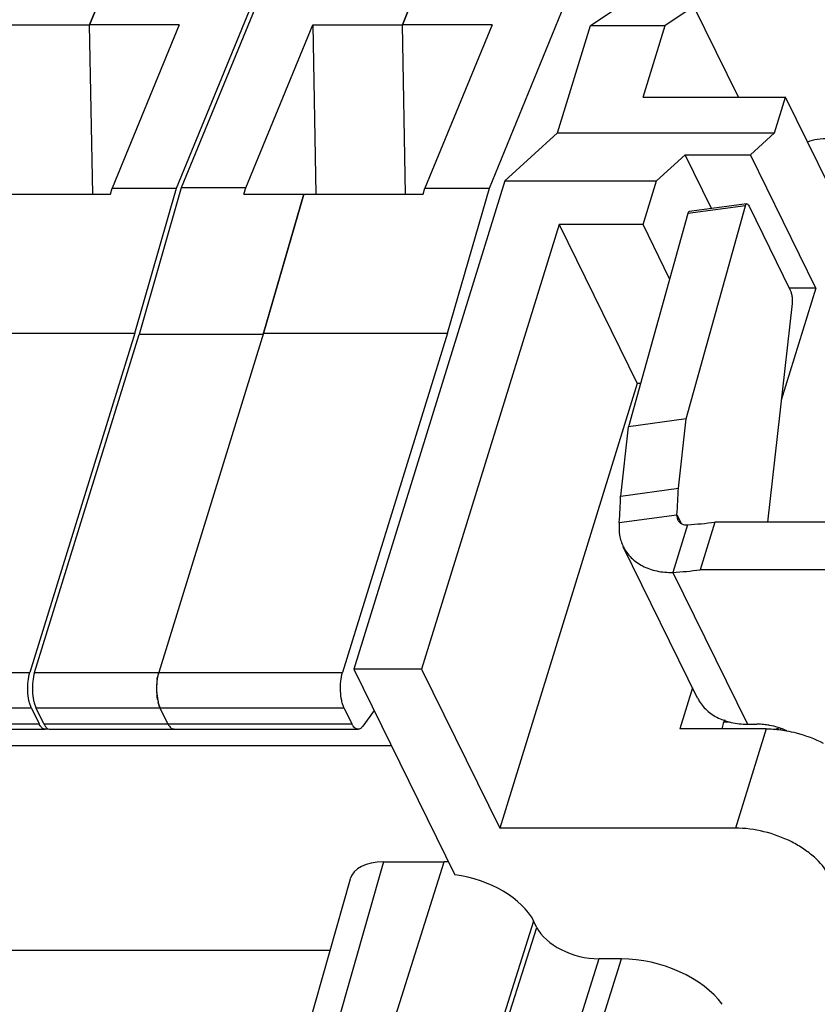
# Model space of a CAD drawing. Units: millimetres. Extents: x 1493 to 1938, y 228 to 543.
# Drawn here: x 1554 to 1570, y 272 to 291 of the extents above; entities that cross this region are included whole.
import ezdxf

# ---------------------------------------------------------------- set-up
doc = ezdxf.new("R2010")
doc.units = ezdxf.units.MM
doc.header["$MEASUREMENT"] = 0
doc.layers.get('0').update_dxf_attribs({"linetype": 'CONTINUOUS', "lineweight": 30})

msp = doc.modelspace()

# ---------------------------------------------------------------- linework, layer by layer
at = {"color": 7, "linetype": 'Continuous'}
for p, q in [((1556.997, 288.136), (1559.423, 294.047)), ((1559.515, 294.048), (1557.089, 288.137)), ((1563.168, 288.136), (1565.594, 294.047)), ((1555.28, 291.359), (1555.995, 293.101)), ((1555.995, 293.1), (1555.28, 291.358)), ((1561.451, 291.359), (1562.166, 293.101)), ((1562.166, 293.1), (1561.451, 291.358)), ((1565.165, 291.34), (1565.73, 291.721)), ((1567.204, 291.721), (1566.639, 291.34)), ((1568.082, 289.93), (1567.204, 291.721)), ((1553.511, 291.359), (1555.28, 291.359)), ((1555.34, 288.014), (1555.28, 291.359)), ((1557.048, 291.358), (1555.28, 291.358)), ((1557.048, 291.358), (1555.726, 288.136)), ((1558.36, 288.137), (1559.682, 291.359)), ((1559.682, 291.359), (1559.743, 288.014)), ((1559.682, 291.359), (1561.451, 291.359)), ((1561.511, 288.014), (1561.451, 291.359)), ((1563.22, 291.358), (1561.451, 291.358)), ((1563.22, 291.358), (1561.897, 288.136)), ((1564.511, 289.225), (1565.165, 291.34)), ((1565.165, 291.34), (1566.639, 291.34)), ((1566.203, 289.93), (1566.639, 291.34)), ((1566.203, 289.93), (1569.012, 289.93)), ((1568.794, 289.225), (1569.012, 289.93)), ((1570.965, 285.952), (1569.012, 289.93)), ((1563.473, 288.278), (1564.511, 289.225)), ((1564.511, 289.225), (1568.794, 289.225)), ((1568.794, 289.225), (1568.318, 288.791)), ((1567.029, 288.791), (1566.466, 288.278)), ((1567.029, 288.791), (1568.318, 288.791)), ((1567.55, 287.73), (1567.029, 288.791)), ((1569.611, 286.157), (1568.318, 288.791)), ((1563.473, 288.278), (1560.496, 278.643)), ((1563.473, 288.278), (1566.466, 288.278)), ((1566.2, 287.416), (1566.466, 288.278)), ((1553.333, 288.014), (1555.691, 288.014)), ((1555.691, 288.014), (1555.726, 288.136)), ((1555.726, 288.136), (1556.997, 288.136)), ((1556.17, 285.272), (1556.997, 288.136)), ((1557.089, 288.137), (1556.254, 285.246)), ((1558.36, 288.137), (1557.089, 288.137)), ((1558.325, 288.015), (1558.36, 288.137)), ((1558.325, 288.015), (1559.504, 288.015)), ((1558.704, 285.246), (1559.504, 288.015)), ((1559.504, 288.014), (1558.712, 285.272)), ((1559.504, 288.014), (1561.862, 288.014)), ((1561.862, 288.014), (1561.897, 288.136)), ((1561.897, 288.136), (1563.168, 288.136)), ((1562.341, 285.272), (1563.168, 288.136)), ((1567.051, 283.579), (1568.22, 287.787)), ((1568.22, 287.787), (1567.082, 287.632)), ((1568.248, 287.825), (1567.11, 287.67)), ((1567.082, 287.632), (1565.913, 283.424)), ((1568.292, 287.781), (1569.099, 286.136)), ((1564.542, 287.416), (1561.831, 278.643)), ((1566.2, 287.416), (1564.542, 287.416)), ((1564.542, 287.416), (1566.083, 284.277)), ((1566.725, 286.346), (1566.2, 287.416)), ((1569.611, 286.157), (1568.929, 283.949)), ((1569.611, 286.157), (1569.089, 286.157)), ((1569.143, 285.857), (1568.658, 281.541)), ((1552.541, 285.272), (1556.17, 285.272)), ((1556.17, 285.272), (1554.1, 278.573)), ((1558.712, 285.272), (1556.643, 278.575)), ((1558.712, 285.272), (1562.341, 285.272)), ((1562.341, 285.272), (1560.271, 278.573)), ((1554.192, 278.573), (1556.254, 285.246)), ((1558.704, 285.246), (1556.254, 285.246)), ((1566.083, 284.277), (1563.372, 275.503)), ((1566.15, 284.277), (1566.083, 284.277)), ((1567.051, 283.579), (1565.913, 283.424)), ((1566.897, 282.212), (1567.051, 283.579)), ((1565.759, 282.057), (1565.913, 283.424)), ((1565.759, 282.057), (1566.897, 282.212)), ((1565.731, 281.532), (1566.869, 281.687)), ((1566.869, 281.687), (1566.95, 281.521)), ((1567.08, 281.491), (1566.79, 280.551)), ((1567.616, 281.541), (1567.326, 280.601)), ((1571.937, 281.541), (1567.616, 281.541)), ((1567.276, 278.069), (1565.811, 281.055)), ((1571.647, 280.601), (1567.326, 280.601)), ((1566.79, 280.551), (1568.26, 277.555)), ((1548.021, 278.573), (1554.1, 278.573)), ((1554.192, 278.573), (1560.271, 278.573)), ((1561.831, 278.643), (1560.496, 278.643)), ((1560.496, 278.643), (1562.489, 274.581)), ((1561.831, 278.643), (1563.372, 275.503)), ((1567.175, 278.275), (1566.924, 277.462)), ((1554.132, 277.87), (1548.053, 277.87)), ((1554.132, 277.87), (1554.284, 277.561)), ((1560.303, 277.87), (1554.224, 277.87)), ((1554.376, 277.561), (1554.224, 277.87)), ((1556.826, 277.561), (1556.674, 277.87)), ((1560.303, 277.87), (1560.455, 277.561)), ((1560.896, 277.826), (1560.668, 277.512)), ((1548.205, 277.561), (1554.284, 277.561)), ((1554.376, 277.561), (1560.455, 277.561)), ((1567.794, 277.603), (1567.902, 277.603)), ((1568.26, 277.555), (1568.444, 277.555)), ((1548.326, 277.453), (1554.405, 277.453)), ((1554.497, 277.453), (1560.576, 277.453)), ((1568.628, 277.462), (1566.924, 277.462)), ((1568.628, 277.462), (1568.023, 275.503)), ((1568.802, 277.447), (1568.879, 277.481)), ((1568.976, 277.448), (1568.984, 277.431)), ((1530.014, 277.137), (1561.234, 277.137)), ((1568.023, 275.503), (1563.372, 275.503)), ((1561.077, 274.837), (1558.018, 264.066)), ((1558.87, 264.066), (1562.279, 274.837)), ((1561.077, 274.837), (1562.279, 274.837)), ((1557.365, 263.732), (1560.425, 274.503)), ((1564.042, 273.667), (1560.709, 263.134)), ((1564.102, 273.545), (1564.042, 273.667)), ((1560.768, 263.012), (1564.102, 273.545)), ((1548.436, 273.097), (1560.025, 273.097)), ((1565.328, 272.924), (1561.994, 262.39)), ((1562.463, 262.39), (1565.773, 272.924)), ((1565.773, 272.924), (1565.328, 272.924))]:
    msp.add_line(p, q, dxfattribs=at)
for centre, radius, start, end in [((1568.25, 287.808), 0.0171, 85.5299, 97.5993), ((1554.45, 282.626), 12.454, 355.6753, 358.096), ((1552.929, 282.492), 12.837, 355.7114, 358.0599), ((1566.699, 288.468), 6.987, 273.1303, 277.5471), ((1566.394, 287.677), 7.137, 273.1767, 277.5007), ((1557.857, 278.263), 1.257, 174.805, 179.0717), ((1557.88, 278.262), 1.279, 179.0667, 182.5662), ((1557.761, 278.271), 1.16, 171.8164, 174.7839), ((1557.816, 278.259), 1.216, 182.5288, 186.1587), ((1557.487, 278.206), 0.882, 190.8342, 194.4383), ((1574.142, 275.354), 6.735, 160.1696, 160.4864), ((1568.426, 276.076), 1.48, 79.6918, 81.8992), ((1568.411, 276), 1.557, 66.3605, 79.65), ((1554.393, 277.559), 0.109, 297.5077, 303.3219)]:
    msp.add_arc(centre, radius, start, end, dxfattribs=at)
for centre, major_axis, ratio, start_param, end_param in [((1561.382, 274.215), (0.956, -0.295), 0.572447, 2.065932, 3.154612), ((1562.736, 273.905), (1.433, -0.443), 0.572634, 2.004405, 2.065525), ((1562.661, 273.667), (1.433, -0.443), 0.572634, 0.494924, 1.864283), ((1565.023, 273.545), (0.955, -0.295), 0.572634, -2.646669, -1.076067), ((1566.292, 271.867), (1.624, -0.502), 0.572629, 0.645854, 2.065575)]:
    msp.add_ellipse(centre, major_axis=major_axis, ratio=ratio, start_param=start_param, end_param=end_param, dxfattribs=at)
for points, knots in [([(1569.875, 289.101), (1569.797, 289.107), (1569.651, 289.105), (1569.507, 289.07), (1569.446, 289.042)], [0, 0, 0, 0, 0.53999, 1, 1, 1, 1]), ([(1568.22, 287.787), (1568.222, 287.792), (1568.225, 287.801), (1568.232, 287.816), (1568.241, 287.824), (1568.248, 287.825)], [0, 0, 0, 0, 0.336181, 0.610386, 1, 1, 1, 1]), ([(1568.251, 287.825), (1568.259, 287.824), (1568.277, 287.81), (1568.286, 287.792), (1568.292, 287.781)], [0, 0, 0, 0, 0.383061, 1, 1, 1, 1]), ([(1567.11, 287.67), (1567.103, 287.669), (1567.094, 287.661), (1567.087, 287.646), (1567.084, 287.637), (1567.082, 287.632)], [0, 0, 0, 0, 0.389614, 0.663819, 1, 1, 1, 1]), ([(1569.099, 286.136), (1569.109, 286.117), (1569.124, 286.073), (1569.139, 286.002), (1569.146, 285.929), (1569.146, 285.88), (1569.143, 285.857)], [0, 0, 0, 0, 0.222175, 0.487309, 0.759121, 1, 1, 1, 1]), ([(1566.869, 281.687), (1566.868, 281.677), (1566.869, 281.642), (1566.877, 281.607), (1566.889, 281.583)], [0, 0, 0, 0, 0.262906, 1, 1, 1, 1]), ([(1566.889, 281.583), (1566.897, 281.567), (1566.918, 281.536), (1566.965, 281.504), (1567.021, 281.488), (1567.06, 281.488), (1567.08, 281.491)], [0, 0, 0, 0, 0.24201, 0.482503, 0.733117, 1, 1, 1, 1]), ([(1565.731, 281.532), (1565.723, 281.449), (1565.727, 281.284), (1565.776, 281.126), (1565.811, 281.055)], [0, 0, 0, 0, 0.511464, 1, 1, 1, 1]), ([(1565.811, 281.055), (1565.851, 280.975), (1565.959, 280.825), (1566.191, 280.661), (1566.476, 280.564), (1566.683, 280.548), (1566.79, 280.551)], [0, 0, 0, 0, 0.229763, 0.46835, 0.724038, 1, 1, 1, 1]), ([(1554.132, 277.87), (1554.121, 277.892), (1554.102, 277.941), (1554.073, 278.053), (1554.055, 278.208), (1554.06, 278.395), (1554.083, 278.518), (1554.101, 278.575)], [0, 0, 0, 0, 0.102627, 0.219412, 0.481058, 0.752808, 1, 1, 1, 1]), ([(1554.193, 278.575), (1554.175, 278.518), (1554.152, 278.395), (1554.147, 278.208), (1554.165, 278.053), (1554.194, 277.941), (1554.213, 277.892), (1554.224, 277.87)], [0, 0, 0, 0, 0.247192, 0.518943, 0.780588, 0.897373, 1, 1, 1, 1]), ([(1556.643, 278.575), (1556.625, 278.518), (1556.603, 278.395), (1556.597, 278.208), (1556.615, 278.053), (1556.644, 277.941), (1556.663, 277.892), (1556.674, 277.87)], [0, 0, 0, 0, 0.247193, 0.518943, 0.780588, 0.897373, 1, 1, 1, 1]), ([(1556.612, 278.436), (1556.614, 278.448), (1556.622, 278.495), (1556.633, 278.541), (1556.643, 278.575)], [0, 0, 0, 0, 0.263282, 1, 1, 1, 1]), ([(1560.303, 277.87), (1560.292, 277.892), (1560.273, 277.941), (1560.244, 278.053), (1560.226, 278.208), (1560.231, 278.395), (1560.254, 278.518), (1560.272, 278.575)], [0, 0, 0, 0, 0.102627, 0.219412, 0.481058, 0.752808, 1, 1, 1, 1]), ([(1556.62, 278.04), (1556.619, 278.047), (1556.614, 278.076), (1556.61, 278.106), (1556.607, 278.128)], [0, 0, 0, 0, 0.244219, 1, 1, 1, 1]), ([(1556.674, 277.87), (1556.67, 277.879), (1556.653, 277.916), (1556.641, 277.955), (1556.633, 277.986)], [0, 0, 0, 0, 0.228812, 1, 1, 1, 1]), ([(1567.277, 278.069), (1567.315, 277.99), (1567.424, 277.84), (1567.656, 277.676), (1567.943, 277.576), (1568.152, 277.555), (1568.26, 277.555)], [0, 0, 0, 0, 0.226848, 0.465045, 0.722047, 1, 1, 1, 1]), ([(1554.311, 277.514), (1554.309, 277.517), (1554.299, 277.532), (1554.29, 277.548), (1554.284, 277.561)], [0, 0, 0, 0, 0.235263, 1, 1, 1, 1]), ([(1554.405, 277.453), (1554.396, 277.453), (1554.379, 277.456), (1554.345, 277.473), (1554.324, 277.496), (1554.311, 277.514)], [0, 0, 0, 0, 0.212909, 0.443131, 1, 1, 1, 1]), ([(1554.376, 277.561), (1554.379, 277.554), (1554.393, 277.528), (1554.41, 277.503), (1554.425, 277.488)], [0, 0, 0, 0, 0.27715, 1, 1, 1, 1]), ([(1554.425, 277.488), (1554.429, 277.484), (1554.444, 277.469), (1554.464, 277.458), (1554.479, 277.455)], [0, 0, 0, 0, 0.278971, 1, 1, 1, 1]), ([(1556.826, 277.561), (1556.834, 277.545), (1556.85, 277.516), (1556.88, 277.481), (1556.912, 277.458), (1556.936, 277.453), (1556.947, 277.453)], [0, 0, 0, 0, 0.31562, 0.582144, 0.804631, 1, 1, 1, 1]), ([(1556.893, 277.472), (1556.891, 277.474), (1556.885, 277.478), (1556.879, 277.484), (1556.875, 277.488)], [0, 0, 0, 0, 0.240324, 1, 1, 1, 1]), ([(1560.576, 277.453), (1560.565, 277.453), (1560.541, 277.458), (1560.509, 277.481), (1560.479, 277.516), (1560.463, 277.545), (1560.455, 277.561)], [0, 0, 0, 0, 0.19537, 0.417855, 0.684375, 1, 1, 1, 1]), ([(1560.668, 277.512), (1560.655, 277.495), (1560.635, 277.472), (1560.601, 277.455), (1560.584, 277.453), (1560.576, 277.453)], [0, 0, 0, 0, 0.555088, 0.786038, 1, 1, 1, 1]), ([(1567.794, 277.603), (1567.79, 277.592), (1567.776, 277.545), (1567.765, 277.497), (1567.759, 277.461)], [0, 0, 0, 0, 0.253495, 1, 1, 1, 1]), ([(1568.635, 277.541), (1568.618, 277.543), (1568.555, 277.551), (1568.492, 277.555), (1568.444, 277.555)], [0, 0, 0, 0, 0.255573, 1, 1, 1, 1]), ([(1554.443, 277.463), (1554.44, 277.461), (1554.428, 277.455), (1554.414, 277.453), (1554.405, 277.453)], [0, 0, 0, 0, 0.262199, 1, 1, 1, 1]), ([(1556.93, 277.455), (1556.926, 277.455), (1556.913, 277.459), (1556.901, 277.466), (1556.893, 277.472)], [0, 0, 0, 0, 0.236462, 1, 1, 1, 1]), ([(1568.628, 277.462), (1568.661, 277.462), (1568.796, 277.459), (1568.931, 277.443), (1569.032, 277.425)], [0, 0, 0, 0, 0.24304, 1, 1, 1, 1]), ([(1568.906, 277.473), (1568.912, 277.463), (1568.921, 277.449), (1568.932, 277.438), (1568.935, 277.435)], [0, 0, 0, 0, 0.746575, 1, 1, 1, 1]), ([(1569.032, 277.425), (1569.095, 277.413), (1569.346, 277.359), (1569.588, 277.267), (1569.758, 277.179)], [0, 0, 0, 0, 0.250499, 1, 1, 1, 1]), ([(1569.862, 274.571), (1569.795, 274.707), (1569.636, 274.895), (1569.374, 275.097), (1569.048, 275.286), (1568.597, 275.452), (1568.212, 275.503), (1568.023, 275.503)], [0, 0, 0, 0, 0.211358, 0.333459, 0.463645, 0.735417, 1, 1, 1, 1])]:
    msp.add_open_spline(points, degree=3, knots=knots, dxfattribs=at)
for points in [[(1554.479, 277.455), (1554.485, 277.453), (1554.491, 277.453), (1554.497, 277.453)], [(1556.947, 277.453), (1556.941, 277.453), (1556.935, 277.453), (1556.93, 277.455)]]:
    msp.add_open_spline(points, degree=3, dxfattribs=at)

doc.saveas('drawing.dxf')
